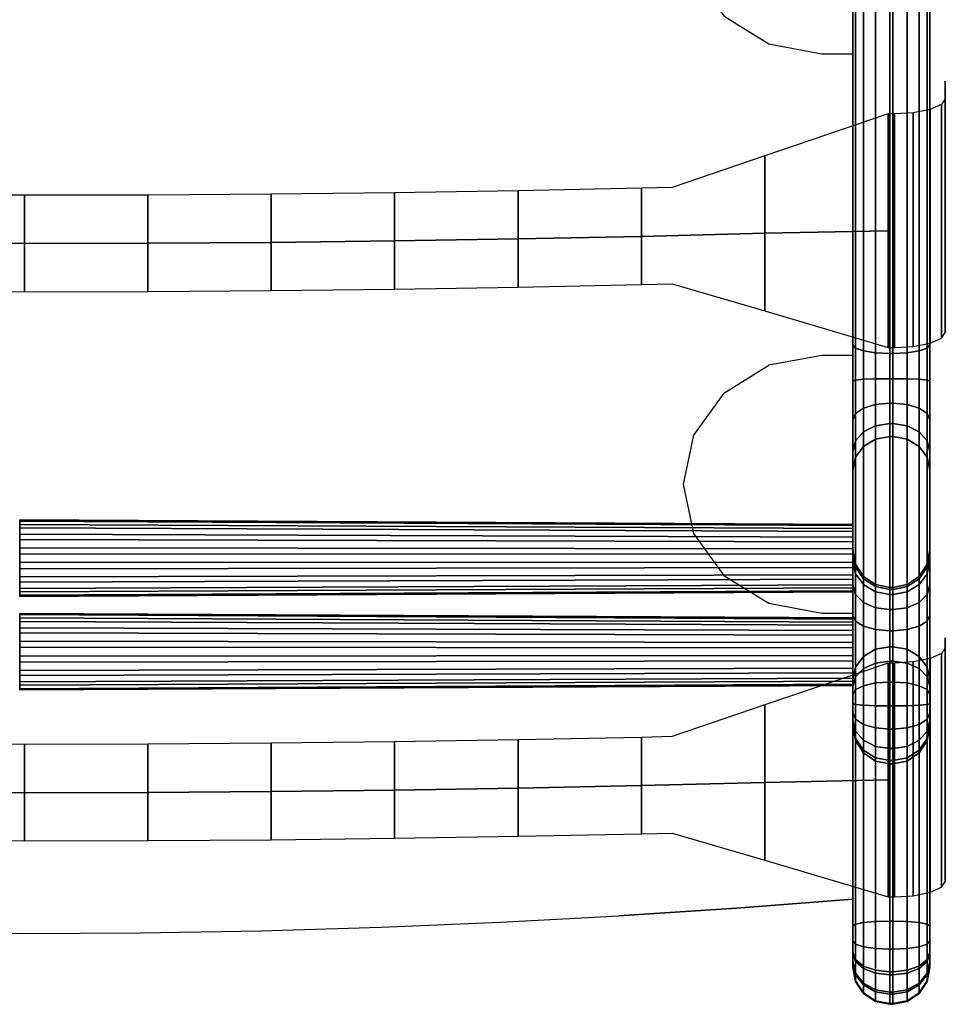
# Model space of a CAD drawing. Units: metres. Extents: x -0.349 to 0.349, y -0.431 to 0.431.
# Drawn here: x 0 to 0.3, y -0.431 to -0.112 of the extents above; entities that cross this region are included whole.
import ezdxf

# ---------------------------------------------------------------- set-up
doc = ezdxf.new("R2010")
doc.units = ezdxf.units.M
doc.header["$MEASUREMENT"] = 0
doc.layers.add('3D', color=1, linetype='Continuous')

# ---------------------------------------------------------------- blocks, each defined once
blk = doc.blocks.new('*E4')
at = {"layer": '3D', "color": 0, "linetype": 'Continuous'}
for points in [[(-294.09, 116.08, 225.78), (-295, 117.17, 230.26), (-295, 740.94, 12.69), (-294.09, 740.01, 8.15)], [(-270.91, 740.01, 8.15), (-270, 740.94, 12.69), (-270, 117.17, 230.26), (-270.91, 116.08, 225.78)], [(-291.49, 115.16, 221.98), (-294.09, 116.08, 225.78), (-294.09, 740.01, 8.15), (-291.49, 739.22, 4.3)], [(-291.49, 739.22, 4.3), (-287.59, 738.7, 1.72), (-287.59, 114.55, 219.43), (-291.49, 115.16, 221.98)], [(-287.59, 738.7, 1.72), (-283, 738.52, 0.82), (-283, 114.33, 218.54), (-287.59, 114.55, 219.43)], [(-283, 738.52, 0.82), (-282, 738.52, 0.82), (-282, 114.33, 218.54), (-283, 114.33, 218.54)], [(-277.41, 114.55, 219.43), (-282, 114.33, 218.54), (-282, 738.52, 0.82), (-277.41, 738.7, 1.72)], [(-273.51, 115.16, 221.98), (-277.41, 114.55, 219.43), (-277.41, 738.7, 1.72), (-273.51, 739.22, 4.3)], [(-273.51, 739.22, 4.3), (-270.91, 740.01, 8.15), (-270.91, 116.08, 225.78), (-273.51, 115.16, 221.98)], [(-291.49, 412.25, 177.52), (-294.09, 411.43, 173.69), (-294.09, -70.73, 323.76), (-291.49, -70.18, 327.67)], [(-291.49, -70.18, 327.67), (-287.59, -69.82, 330.28), (-287.59, 412.79, 180.07), (-291.49, 412.25, 177.52)], [(-287.59, -69.82, 330.28), (-283, -69.69, 331.2), (-283, 412.98, 180.97), (-287.59, 412.79, 180.07)], [(-283, -69.69, 331.2), (-282, -69.69, 331.2), (-282, 412.98, 180.97), (-283, 412.98, 180.97)], [(-277.41, 412.79, 180.07), (-282, 412.98, 180.97), (-282, -69.69, 331.2), (-277.41, -69.82, 330.28)], [(-273.51, 412.25, 177.52), (-277.41, 412.79, 180.07), (-277.41, -69.82, 330.28), (-273.51, -70.18, 327.67)], [(-273.51, -70.18, 327.67), (-270.91, -70.73, 323.76), (-270.91, 411.43, 173.69), (-273.51, 412.25, 177.52)], [(-294.09, 411.43, 173.69), (-295, 410.46, 169.18), (-295, -71.37, 319.15), (-294.09, -70.73, 323.76)], [(-270.91, -70.73, 323.76), (-270, -71.37, 319.15), (-270, 410.46, 169.18), (-270.91, 411.43, 173.69)], [(-294.09, 105.74, 227.23), (-295, 105.48, 231.9), (-295, 117.17, 230.26), (-294.09, 116.08, 225.78)], [(-291.49, 105.97, 223.27), (-294.09, 105.74, 227.23), (-294.09, 116.08, 225.78), (-291.49, 115.16, 221.98)], [(-291.49, 115.16, 221.98), (-287.59, 114.55, 219.43), (-287.59, 106.12, 220.62), (-291.49, 105.97, 223.27)], [(-273.51, 105.97, 223.27), (-277.41, 106.12, 220.62), (-277.41, 114.55, 219.43), (-273.51, 115.16, 221.98)], [(-273.51, 115.16, 221.98), (-270.91, 116.08, 225.78), (-270.91, 105.74, 227.23), (-273.51, 105.97, 223.27)], [(-270.91, 116.08, 225.78), (-270, 117.17, 230.26), (-270, 105.48, 231.9), (-270.91, 105.74, 227.23)], [(-287.59, 114.55, 219.43), (-283, 114.33, 218.54), (-283, 106.17, 219.69), (-287.59, 106.12, 220.62)], [(-283, 114.33, 218.54), (-282, 114.33, 218.54), (-282, 106.17, 219.69), (-283, 106.17, 219.69)], [(-277.41, 106.12, 220.62), (-282, 106.17, 219.69), (-282, 114.33, 218.54), (-277.41, 114.55, 219.43)], [(-294.09, 94.91, 224.43), (-295, 92.88, 228.65), (-295, 105.48, 231.9), (-294.09, 105.74, 227.23)], [(-291.49, 96.64, 220.86), (-294.09, 94.91, 224.43), (-294.09, 105.74, 227.23), (-291.49, 105.97, 223.27)], [(-291.49, 105.97, 223.27), (-287.59, 106.12, 220.62), (-287.59, 97.79, 218.47), (-291.49, 96.64, 220.86)], [(-287.59, 106.12, 220.62), (-283, 106.17, 219.69), (-283, 98.19, 217.63), (-287.59, 97.79, 218.47)], [(-283, 106.17, 219.69), (-282, 106.17, 219.69), (-282, 98.19, 217.63), (-283, 98.19, 217.63)], [(-277.41, 97.79, 218.47), (-282, 98.19, 217.63), (-282, 106.17, 219.69), (-277.41, 106.12, 220.62)], [(-273.51, 96.64, 220.86), (-277.41, 97.79, 218.47), (-277.41, 106.12, 220.62), (-273.51, 105.97, 223.27)], [(-273.51, 105.97, 223.27), (-270.91, 105.74, 227.23), (-270.91, 94.91, 224.43), (-273.51, 96.64, 220.86)], [(-270.91, 105.74, 227.23), (-270, 105.48, 231.9), (-270, 92.88, 228.65), (-270.91, 94.91, 224.43)], [(-291.49, 88.94, 215.06), (-294.09, 85.98, 217.71), (-294.09, 94.91, 224.43), (-291.49, 96.64, 220.86)], [(-291.49, 96.64, 220.86), (-287.59, 97.79, 218.47), (-287.59, 90.91, 213.29), (-291.49, 88.94, 215.06)], [(-287.59, 97.79, 218.47), (-283, 98.19, 217.63), (-283, 91.61, 212.67), (-287.59, 90.91, 213.29)], [(-283, 98.19, 217.63), (-282, 98.19, 217.63), (-282, 91.61, 212.67), (-283, 91.61, 212.67)], [(-277.41, 90.91, 213.29), (-282, 91.61, 212.67), (-282, 98.19, 217.63), (-277.41, 97.79, 218.47)], [(-273.51, 88.94, 215.06), (-277.41, 90.91, 213.29), (-277.41, 97.79, 218.47), (-273.51, 96.64, 220.86)], [(-273.51, 96.64, 220.86), (-270.91, 94.91, 224.43), (-270.91, 85.98, 217.71), (-273.51, 88.94, 215.06)], [(-294.09, 85.98, 217.71), (-295, 82.49, 220.83), (-295, 92.88, 228.65), (-294.09, 94.91, 224.43)], [(-270.91, 94.91, 224.43), (-270, 92.88, 228.65), (-270, 82.49, 220.83), (-270.91, 85.98, 217.71)], [(-291.49, 88.94, 215.06), (-287.59, 90.91, 213.29), (-287.59, 86.59, 205.97), (-291.49, 84.22, 207.07)], [(-287.59, 90.91, 213.29), (-283, 91.61, 212.67), (-283, 87.42, 205.58), (-287.59, 86.59, 205.97)], [(-283, 91.61, 212.67), (-282, 91.61, 212.67), (-282, 87.42, 205.58), (-283, 87.42, 205.58)], [(-277.41, 86.59, 205.97), (-282, 87.42, 205.58), (-282, 91.61, 212.67), (-277.41, 90.91, 213.29)], [(-273.51, 84.22, 207.07), (-277.41, 86.59, 205.97), (-277.41, 90.91, 213.29), (-273.51, 88.94, 215.06)], [(-291.49, 84.22, 207.07), (-294.09, 80.67, 208.72), (-294.09, 85.98, 217.71), (-291.49, 88.94, 215.06)], [(-291.49, 84.22, 207.07), (-287.59, 86.59, 205.97), (-287.59, 18.47, 11.75), (-291.49, 16.15, 13)], [(-287.59, 86.59, 205.97), (-283, 87.42, 205.58), (-283, 19.28, 11.31), (-287.59, 18.47, 11.75)], [(-283, 87.42, 205.58), (-282, 87.42, 205.58), (-282, 19.28, 11.31), (-283, 19.28, 11.31)], [(-277.41, 18.47, 11.75), (-282, 19.28, 11.31), (-282, 87.42, 205.58), (-277.41, 86.59, 205.97)], [(-273.51, 16.15, 13), (-277.41, 18.47, 11.75), (-277.41, 86.59, 205.97), (-273.51, 84.22, 207.07)], [(-273.51, 88.94, 215.06), (-270.91, 85.98, 217.71), (-270.91, 80.67, 208.72), (-273.51, 84.22, 207.07)], [(-294.09, 80.67, 208.72), (-295, 76.48, 210.66), (-295, 82.49, 220.83), (-294.09, 85.98, 217.71)], [(-291.49, 16.15, 13), (-294.09, 12.68, 14.86), (-294.09, 80.67, 208.72), (-291.49, 84.22, 207.07)], [(-273.51, 84.22, 207.07), (-270.91, 80.67, 208.72), (-270.91, 12.68, 14.86), (-273.51, 16.15, 13)], [(-270.91, 85.98, 217.71), (-270, 82.49, 220.83), (-270, 76.48, 210.66), (-270.91, 80.67, 208.72)], [(-294.09, 12.68, 14.86), (-295, 8.58, 17.06), (-295, 76.48, 210.66), (-294.09, 80.67, 208.72)], [(-270.91, 80.67, 208.72), (-270, 76.48, 210.66), (-270, 8.58, 17.06), (-270.91, 12.68, 14.86)], [(-294.09, 42.9, 243.22), (-295, 47.05, 245.39), (-295, 50.66, 233.43), (-294.09, 46.01, 232.94)], [(-294.09, 46.01, 232.94), (-295, 50.66, 233.43), (-295, 49.71, 222.13), (-294.09, 45.17, 222.94)], [(-294.09, 45.17, 222.94), (-295, 49.71, 222.13), (-295, -6.51, 20.43), (-294.09, -11.19, 20.75)], [(-270.91, 45.17, 222.94), (-270, 49.71, 222.13), (-270, 50.66, 233.43), (-270.91, 46.01, 232.94)], [(-270.91, 46.01, 232.94), (-270, 50.66, 233.43), (-270, 47.05, 245.39), (-270.91, 42.9, 243.22)], [(-270.91, -11.19, 20.75), (-270, -6.51, 20.43), (-270, 49.71, 222.13), (-270.91, 45.17, 222.94)], [(-294.09, 36.23, 251.64), (-295, 39.29, 255.18), (-295, 47.05, 245.39), (-294.09, 42.9, 243.22)], [(-291.49, 39.39, 241.38), (-294.09, 42.9, 243.22), (-294.09, 46.01, 232.94), (-291.49, 42.07, 232.52)], [(-291.49, 42.07, 232.52), (-294.09, 46.01, 232.94), (-294.09, 45.17, 222.94), (-291.49, 41.32, 223.63)], [(-291.49, 41.32, 223.63), (-294.09, 45.17, 222.94), (-294.09, -11.19, 20.75), (-291.49, -15.16, 21.02)], [(-273.51, 41.32, 223.63), (-270.91, 45.17, 222.94), (-270.91, 46.01, 232.94), (-273.51, 42.07, 232.52)], [(-273.51, 42.07, 232.52), (-270.91, 46.01, 232.94), (-270.91, 42.9, 243.22), (-273.51, 39.39, 241.38)], [(-273.51, -15.16, 21.02), (-270.91, -11.19, 20.75), (-270.91, 45.17, 222.94), (-273.51, 41.32, 223.63)], [(-270.91, 42.9, 243.22), (-270, 47.05, 245.39), (-270, 39.29, 255.18), (-270.91, 36.23, 251.64)], [(-291.49, 33.64, 248.64), (-294.09, 36.23, 251.64), (-294.09, 42.9, 243.22), (-291.49, 39.39, 241.38)], [(-291.49, 41.32, 223.63), (-287.59, 38.75, 224.09), (-287.59, 39.43, 232.24), (-291.49, 42.07, 232.52)], [(-291.49, 42.07, 232.52), (-287.59, 39.43, 232.24), (-287.59, 37.04, 240.16), (-291.49, 39.39, 241.38)], [(-273.51, 42.07, 232.52), (-277.41, 39.43, 232.24), (-277.41, 38.75, 224.09), (-273.51, 41.32, 223.63)], [(-273.51, 39.39, 241.38), (-277.41, 37.04, 240.16), (-277.41, 39.43, 232.24), (-273.51, 42.07, 232.52)], [(-273.51, 39.39, 241.38), (-270.91, 42.9, 243.22), (-270.91, 36.23, 251.64), (-273.51, 33.64, 248.64)], [(-294.09, 27.55, 256.66), (-295, 29.47, 260.85), (-295, 39.29, 255.18), (-294.09, 36.23, 251.64)], [(-291.49, -15.16, 21.02), (-287.59, -17.81, 21.2), (-287.59, 38.75, 224.09), (-291.49, 41.32, 223.63)], [(-291.49, 39.39, 241.38), (-287.59, 37.04, 240.16), (-287.59, 31.91, 246.64), (-291.49, 33.64, 248.64)], [(-287.59, 38.75, 224.09), (-283, 37.85, 224.26), (-283, 38.51, 232.15), (-287.59, 39.43, 232.24)], [(-287.59, 39.43, 232.24), (-283, 38.51, 232.15), (-283, 36.22, 239.73), (-287.59, 37.04, 240.16)], [(-287.59, -17.81, 21.2), (-283, -18.74, 21.26), (-283, 37.85, 224.26), (-287.59, 38.75, 224.09)], [(-283, 37.85, 224.26), (-282, 37.85, 224.26), (-282, 38.51, 232.15), (-283, 38.51, 232.15)], [(-283, 38.51, 232.15), (-282, 38.51, 232.15), (-282, 36.22, 239.73), (-283, 36.22, 239.73)], [(-277.41, 39.43, 232.24), (-282, 38.51, 232.15), (-282, 37.85, 224.26), (-277.41, 38.75, 224.09)], [(-277.41, 37.04, 240.16), (-282, 36.22, 239.73), (-282, 38.51, 232.15), (-277.41, 39.43, 232.24)], [(-277.41, 38.75, 224.09), (-282, 37.85, 224.26), (-282, -18.74, 21.26), (-277.41, -17.81, 21.2)], [(-273.51, 41.32, 223.63), (-277.41, 38.75, 224.09), (-277.41, -17.81, 21.2), (-273.51, -15.16, 21.02)], [(-273.51, 33.64, 248.64), (-277.41, 31.91, 246.64), (-277.41, 37.04, 240.16), (-273.51, 39.39, 241.38)], [(-270.91, 36.23, 251.64), (-270, 39.29, 255.18), (-270, 29.47, 260.85), (-270.91, 27.55, 256.66)], [(-291.49, 25.92, 253.1), (-294.09, 27.55, 256.66), (-294.09, 36.23, 251.64), (-291.49, 33.64, 248.64)], [(-287.59, 37.04, 240.16), (-283, 36.22, 239.73), (-283, 31.3, 245.93), (-287.59, 31.91, 246.64)], [(-283, -18.74, 21.26), (-282, -18.74, 21.26), (-282, 37.85, 224.26), (-283, 37.85, 224.26)], [(-283, 36.22, 239.73), (-282, 36.22, 239.73), (-282, 31.3, 245.93), (-283, 31.3, 245.93)], [(-277.41, 31.91, 246.64), (-282, 31.3, 245.93), (-282, 36.22, 239.73), (-277.41, 37.04, 240.16)], [(-273.51, 33.64, 248.64), (-270.91, 36.23, 251.64), (-270.91, 27.55, 256.66), (-273.51, 25.92, 253.1)], [(-291.49, 33.64, 248.64), (-287.59, 31.91, 246.64), (-287.59, 24.83, 250.73), (-291.49, 25.92, 253.1)], [(-273.51, 25.92, 253.1), (-277.41, 24.83, 250.73), (-277.41, 31.91, 246.64), (-273.51, 33.64, 248.64)], [(-294.09, -82.19, 294.94), (-295, -79.75, 298.95), (-295, 29.47, 260.85), (-294.09, 27.55, 256.66)], [(-287.59, 31.91, 246.64), (-283, 31.3, 245.93), (-283, 24.45, 249.89), (-287.59, 24.83, 250.73)], [(-283, 31.3, 245.93), (-282, 31.3, 245.93), (-282, 24.45, 249.89), (-283, 24.45, 249.89)], [(-277.41, 24.83, 250.73), (-282, 24.45, 249.89), (-282, 31.3, 245.93), (-277.41, 31.91, 246.64)], [(-270.91, 27.55, 256.66), (-270, 29.47, 260.85), (-270, -79.75, 298.95), (-270.91, -82.19, 294.94)], [(-291.49, -84.27, 291.54), (-294.09, -82.19, 294.94), (-294.09, 27.55, 256.66), (-291.49, 25.92, 253.1)], [(-291.49, 25.92, 253.1), (-287.59, 24.83, 250.73), (-287.59, -85.65, 289.27), (-291.49, -84.27, 291.54)], [(-273.51, -84.27, 291.54), (-277.41, -85.65, 289.27), (-277.41, 24.83, 250.73), (-273.51, 25.92, 253.1)], [(-273.51, 25.92, 253.1), (-270.91, 27.55, 256.66), (-270.91, -82.19, 294.94), (-273.51, -84.27, 291.54)], [(-287.59, 24.83, 250.73), (-283, 24.45, 249.89), (-283, -86.14, 288.47), (-287.59, -85.65, 289.27)], [(-283, 24.45, 249.89), (-282, 24.45, 249.89), (-282, -86.14, 288.47), (-283, -86.14, 288.47)], [(-277.41, -85.65, 289.27), (-282, -86.14, 288.47), (-282, 24.45, 249.89), (-277.41, 24.83, 250.73)], [(-287.59, 18.47, 11.75), (-283, 19.28, 11.31), (-283, 14.56, 5.08), (-287.59, 13.94, 5.78)], [(-283, 19.28, 11.31), (-282, 19.28, 11.31), (-282, 14.56, 5.08), (-283, 14.56, 5.08)], [(-277.41, 13.94, 5.78), (-282, 14.56, 5.08), (-282, 19.28, 11.31), (-277.41, 18.47, 11.75)], [(-291.49, 12.18, 7.76), (-294.09, 9.55, 10.73), (-294.09, 12.68, 14.86), (-291.49, 16.15, 13)], [(-291.49, 16.15, 13), (-287.59, 18.47, 11.75), (-287.59, 13.94, 5.78), (-291.49, 12.18, 7.76)], [(-273.51, 12.18, 7.76), (-277.41, 13.94, 5.78), (-277.41, 18.47, 11.75), (-273.51, 16.15, 13)], [(-273.51, 16.15, 13), (-270.91, 12.68, 14.86), (-270.91, 9.55, 10.73), (-273.51, 12.18, 7.76)], [(-291.49, 12.18, 7.76), (-287.59, 13.94, 5.78), (-287.59, 7.51, 2.02), (-291.49, 6.64, 4.52)], [(-287.59, 13.94, 5.78), (-283, 14.56, 5.08), (-283, 7.82, 1.14), (-287.59, 7.51, 2.02)], [(-283, 14.56, 5.08), (-282, 14.56, 5.08), (-282, 7.82, 1.14), (-283, 7.82, 1.14)], [(-277.41, 7.51, 2.02), (-282, 7.82, 1.14), (-282, 14.56, 5.08), (-277.41, 13.94, 5.78)], [(-273.51, 6.64, 4.52), (-277.41, 7.51, 2.02), (-277.41, 13.94, 5.78), (-273.51, 12.18, 7.76)], [(-294.09, 9.55, 10.73), (-295, 6.44, 14.24), (-295, 8.58, 17.06), (-294.09, 12.68, 14.86)], [(-291.49, 6.64, 4.52), (-294.09, 5.35, 8.27), (-294.09, 9.55, 10.73), (-291.49, 12.18, 7.76)], [(-273.51, 12.18, 7.76), (-270.91, 9.55, 10.73), (-270.91, 5.35, 8.27), (-273.51, 6.64, 4.52)], [(-270.91, 12.68, 14.86), (-270, 8.58, 17.06), (-270, 6.44, 14.24), (-270.91, 9.55, 10.73)], [(-294.09, 5.35, 8.27), (-295, 3.81, 12.7), (-295, 6.44, 14.24), (-294.09, 9.55, 10.73)], [(-291.49, 0.28, 3.65), (-294.09, 0.52, 7.61), (-294.09, 5.35, 8.27), (-291.49, 6.64, 4.52)], [(-291.49, 6.64, 4.52), (-287.59, 7.51, 2.02), (-287.59, 0.13, 1), (-291.49, 0.28, 3.65)], [(-287.59, 7.51, 2.02), (-283, 7.82, 1.14), (-283, 0.07, 0.07), (-287.59, 0.13, 1)], [(-283, 7.82, 1.14), (-282, 7.82, 1.14), (-282, 0.07, 0.07), (-283, 0.07, 0.07)], [(-277.41, 0.13, 1), (-282, 0.07, 0.07), (-282, 7.82, 1.14), (-277.41, 7.51, 2.02)], [(-273.51, 0.28, 3.65), (-277.41, 0.13, 1), (-277.41, 7.51, 2.02), (-273.51, 6.64, 4.52)], [(-273.51, 6.64, 4.52), (-270.91, 5.35, 8.27), (-270.91, 0.52, 7.61), (-273.51, 0.28, 3.65)], [(-270.91, 9.55, 10.73), (-270, 6.44, 14.24), (-270, 3.81, 12.7), (-270.91, 5.35, 8.27)], [(-294.09, 0.52, 7.61), (-295, 0.8, 12.28), (-295, 3.81, 12.7), (-294.09, 5.35, 8.27)], [(-270.91, 5.35, 8.27), (-270, 3.81, 12.7), (-270, 0.8, 12.28), (-270.91, 0.52, 7.61)], [(-294.09, -4.19, 8.84), (-295, -2.15, 13.05), (-295, 0.8, 12.28), (-294.09, 0.52, 7.61)], [(-291.49, -5.93, 5.27), (-294.09, -4.19, 8.84), (-294.09, 0.52, 7.61), (-291.49, 0.28, 3.65)], [(-291.49, 0.28, 3.65), (-287.59, 0.13, 1), (-287.59, -7.08, 2.89), (-291.49, -5.93, 5.27)], [(-287.59, 0.13, 1), (-283, 0.07, 0.07), (-283, -7.49, 2.05), (-287.59, -7.08, 2.89)], [(-283, 0.07, 0.07), (-282, 0.07, 0.07), (-282, -7.49, 2.05), (-283, -7.49, 2.05)], [(-277.41, -7.08, 2.89), (-282, -7.49, 2.05), (-282, 0.07, 0.07), (-277.41, 0.13, 1)], [(-273.51, -5.93, 5.27), (-277.41, -7.08, 2.89), (-277.41, 0.13, 1), (-273.51, 0.28, 3.65)], [(-273.51, 0.28, 3.65), (-270.91, 0.52, 7.61), (-270.91, -4.19, 8.84), (-273.51, -5.93, 5.27)], [(-270.91, 0.52, 7.61), (-270, 0.8, 12.28), (-270, -2.15, 13.05), (-270.91, -4.19, 8.84)], [(-294.09, -8.07, 11.78), (-295, -4.57, 14.89), (-295, -2.15, 13.05), (-294.09, -4.19, 8.84)], [(-270.91, -4.19, 8.84), (-270, -2.15, 13.05), (-270, -4.57, 14.89), (-270.91, -8.07, 11.78)], [(-294.09, -10.53, 15.99), (-295, -6.11, 17.52), (-295, -4.57, 14.89), (-294.09, -8.07, 11.78)], [(-294.09, -11.19, 20.75), (-295, -6.51, 20.43), (-295, -6.11, 17.52), (-294.09, -10.53, 15.99)], [(-291.49, -11.04, 9.15), (-294.09, -8.07, 11.78), (-294.09, -4.19, 8.84), (-291.49, -5.93, 5.27)], [(-291.49, -5.93, 5.27), (-287.59, -7.08, 2.89), (-287.59, -13.03, 7.39), (-291.49, -11.04, 9.15)], [(-273.51, -11.04, 9.15), (-277.41, -13.03, 7.39), (-277.41, -7.08, 2.89), (-273.51, -5.93, 5.27)], [(-273.51, -5.93, 5.27), (-270.91, -4.19, 8.84), (-270.91, -8.07, 11.78), (-273.51, -11.04, 9.15)], [(-270.91, -8.07, 11.78), (-270, -4.57, 14.89), (-270, -6.11, 17.52), (-270.91, -10.53, 15.99)], [(-270.91, -10.53, 15.99), (-270, -6.11, 17.52), (-270, -6.51, 20.43), (-270.91, -11.19, 20.75)], [(-291.49, -14.28, 14.69), (-294.09, -10.53, 15.99), (-294.09, -8.07, 11.78), (-291.49, -11.04, 9.15)], [(-287.59, -7.08, 2.89), (-283, -7.49, 2.05), (-283, -13.72, 6.77), (-287.59, -13.03, 7.39)], [(-283, -7.49, 2.05), (-282, -7.49, 2.05), (-282, -13.72, 6.77), (-283, -13.72, 6.77)], [(-277.41, -13.03, 7.39), (-282, -13.72, 6.77), (-282, -7.49, 2.05), (-277.41, -7.08, 2.89)], [(-273.51, -11.04, 9.15), (-270.91, -8.07, 11.78), (-270.91, -10.53, 15.99), (-273.51, -14.28, 14.69)], [(-291.49, -15.16, 21.02), (-294.09, -11.19, 20.75), (-294.09, -10.53, 15.99), (-291.49, -14.28, 14.69)], [(-291.49, -11.04, 9.15), (-287.59, -13.03, 7.39), (-287.59, -16.79, 13.82), (-291.49, -14.28, 14.69)], [(-273.51, -14.28, 14.69), (-277.41, -16.79, 13.82), (-277.41, -13.03, 7.39), (-273.51, -11.04, 9.15)], [(-273.51, -14.28, 14.69), (-270.91, -10.53, 15.99), (-270.91, -11.19, 20.75), (-273.51, -15.16, 21.02)], [(-291.49, -14.28, 14.69), (-287.59, -16.79, 13.82), (-287.59, -17.81, 21.2), (-291.49, -15.16, 21.02)], [(-287.59, -13.03, 7.39), (-283, -13.72, 6.77), (-283, -17.67, 13.52), (-287.59, -16.79, 13.82)], [(-283, -13.72, 6.77), (-282, -13.72, 6.77), (-282, -17.67, 13.52), (-283, -17.67, 13.52)], [(-277.41, -16.79, 13.82), (-282, -17.67, 13.52), (-282, -13.72, 6.77), (-277.41, -13.03, 7.39)], [(-273.51, -15.16, 21.02), (-277.41, -17.81, 21.2), (-277.41, -16.79, 13.82), (-273.51, -14.28, 14.69)], [(-287.59, -16.79, 13.82), (-283, -17.67, 13.52), (-283, -18.74, 21.26), (-287.59, -17.81, 21.2)], [(-283, -17.67, 13.52), (-282, -17.67, 13.52), (-282, -18.74, 21.26), (-283, -18.74, 21.26)], [(-277.41, -17.81, 21.2), (-282, -18.74, 21.26), (-282, -17.67, 13.52), (-277.41, -16.79, 13.82)], [(-291.49, -70.18, 327.67), (-294.09, -70.73, 323.76), (-294.09, -77.14, 323.6), (-291.49, -78.01, 327.47)], [(-291.49, -78.01, 327.47), (-287.59, -78.59, 330.06), (-287.59, -69.82, 330.28), (-291.49, -70.18, 327.67)], [(-287.59, -78.59, 330.06), (-283, -78.8, 330.97), (-283, -69.69, 331.2), (-287.59, -69.82, 330.28)], [(-283, -78.8, 330.97), (-282, -78.8, 330.97), (-282, -69.69, 331.2), (-283, -69.69, 331.2)], [(-277.41, -69.82, 330.28), (-282, -69.69, 331.2), (-282, -78.8, 330.97), (-277.41, -78.59, 330.06)], [(-273.51, -70.18, 327.67), (-277.41, -69.82, 330.28), (-277.41, -78.59, 330.06), (-273.51, -78.01, 327.47)], [(-273.51, -78.01, 327.47), (-270.91, -77.14, 323.6), (-270.91, -70.73, 323.76), (-273.51, -70.18, 327.67)], [(-294.09, -70.73, 323.76), (-295, -71.37, 319.15), (-295, -76.11, 319.04), (-294.09, -77.14, 323.6)], [(-270.91, -77.14, 323.6), (-270, -76.11, 319.04), (-270, -71.37, 319.15), (-270.91, -70.73, 323.76)], [(-294.09, -77.14, 323.6), (-295, -76.11, 319.04), (-295, -80.07, 317.28), (-294.09, -82.77, 321.1)], [(-270.91, -82.77, 321.1), (-270, -80.07, 317.28), (-270, -76.11, 319.04), (-270.91, -77.14, 323.6)], [(-294.09, -86.57, 299.1), (-295, -82.74, 301.8), (-295, -79.75, 298.95), (-294.09, -82.19, 294.94)], [(-291.49, -78.01, 327.47), (-294.09, -77.14, 323.6), (-294.09, -82.77, 321.1), (-291.49, -85.06, 324.35)], [(-291.49, -85.06, 324.35), (-287.59, -86.59, 326.51), (-287.59, -78.59, 330.06), (-291.49, -78.01, 327.47)], [(-287.59, -86.59, 326.51), (-283, -87.12, 327.27), (-283, -78.8, 330.97), (-287.59, -78.59, 330.06)], [(-283, -87.12, 327.27), (-282, -87.12, 327.27), (-282, -78.8, 330.97), (-283, -78.8, 330.97)], [(-277.41, -78.59, 330.06), (-282, -78.8, 330.97), (-282, -87.12, 327.27), (-277.41, -86.59, 326.51)], [(-273.51, -78.01, 327.47), (-277.41, -78.59, 330.06), (-277.41, -86.59, 326.51), (-273.51, -85.06, 324.35)], [(-273.51, -85.06, 324.35), (-270.91, -82.77, 321.1), (-270.91, -77.14, 323.6), (-273.51, -78.01, 327.47)], [(-270.91, -82.19, 294.94), (-270, -79.75, 298.95), (-270, -82.74, 301.8), (-270.91, -86.57, 299.1)], [(-294.09, -82.77, 321.1), (-295, -80.07, 317.28), (-295, -83.06, 314.13), (-294.09, -87.01, 316.64)], [(-294.09, -89.07, 304.73), (-295, -84.5, 305.76), (-295, -82.74, 301.8), (-294.09, -86.57, 299.1)], [(-291.49, -89.81, 296.81), (-294.09, -86.57, 299.1), (-294.09, -82.19, 294.94), (-291.49, -84.27, 291.54)], [(-291.49, -85.06, 324.35), (-294.09, -82.77, 321.1), (-294.09, -87.01, 316.64), (-291.49, -90.37, 318.76)], [(-273.51, -84.27, 291.54), (-270.91, -82.19, 294.94), (-270.91, -86.57, 299.1), (-273.51, -89.81, 296.81)], [(-273.51, -90.37, 318.76), (-270.91, -87.01, 316.64), (-270.91, -82.77, 321.1), (-273.51, -85.06, 324.35)], [(-270.91, -87.01, 316.64), (-270, -83.06, 314.13), (-270, -80.07, 317.28), (-270.91, -82.77, 321.1)], [(-270.91, -86.57, 299.1), (-270, -82.74, 301.8), (-270, -84.5, 305.76), (-270.91, -89.07, 304.73)], [(-294.09, -87.01, 316.64), (-295, -83.06, 314.13), (-295, -84.61, 310.09), (-294.09, -89.23, 310.89)], [(-294.09, -89.23, 310.89), (-295, -84.61, 310.09), (-295, -84.5, 305.76), (-294.09, -89.07, 304.73)], [(-291.49, -84.27, 291.54), (-287.59, -85.65, 289.27), (-287.59, -91.98, 295.28), (-291.49, -89.81, 296.81)], [(-291.49, -90.37, 318.76), (-287.59, -92.61, 320.17), (-287.59, -86.59, 326.51), (-291.49, -85.06, 324.35)], [(-287.59, -85.65, 289.27), (-283, -86.14, 288.47), (-283, -92.74, 294.74), (-287.59, -91.98, 295.28)], [(-283, -86.14, 288.47), (-282, -86.14, 288.47), (-282, -92.74, 294.74), (-283, -92.74, 294.74)], [(-277.41, -91.98, 295.28), (-282, -92.74, 294.74), (-282, -86.14, 288.47), (-277.41, -85.65, 289.27)], [(-273.51, -89.81, 296.81), (-277.41, -91.98, 295.28), (-277.41, -85.65, 289.27), (-273.51, -84.27, 291.54)], [(-273.51, -85.06, 324.35), (-277.41, -86.59, 326.51), (-277.41, -92.61, 320.17), (-273.51, -90.37, 318.76)], [(-270.91, -89.23, 310.89), (-270, -84.61, 310.09), (-270, -83.06, 314.13), (-270.91, -87.01, 316.64)], [(-270.91, -89.07, 304.73), (-270, -84.5, 305.76), (-270, -84.61, 310.09), (-270.91, -89.23, 310.89)], [(-291.49, -92.94, 303.86), (-294.09, -89.07, 304.73), (-294.09, -86.57, 299.1), (-291.49, -89.81, 296.81)], [(-291.49, -90.37, 318.76), (-294.09, -87.01, 316.64), (-294.09, -89.23, 310.89), (-291.49, -93.14, 311.56)], [(-291.49, -93.14, 311.56), (-294.09, -89.23, 310.89), (-294.09, -89.07, 304.73), (-291.49, -92.94, 303.86)], [(-287.59, -92.61, 320.17), (-283, -93.4, 320.67), (-283, -87.12, 327.27), (-287.59, -86.59, 326.51)], [(-283, -93.4, 320.67), (-282, -93.4, 320.67), (-282, -87.12, 327.27), (-283, -87.12, 327.27)], [(-277.41, -86.59, 326.51), (-282, -87.12, 327.27), (-282, -93.4, 320.67), (-277.41, -92.61, 320.17)], [(-273.51, -89.81, 296.81), (-270.91, -86.57, 299.1), (-270.91, -89.07, 304.73), (-273.51, -92.94, 303.86)], [(-273.51, -93.14, 311.56), (-270.91, -89.23, 310.89), (-270.91, -87.01, 316.64), (-273.51, -90.37, 318.76)], [(-273.51, -92.94, 303.86), (-270.91, -89.07, 304.73), (-270.91, -89.23, 310.89), (-273.51, -93.14, 311.56)], [(-291.49, -89.81, 296.81), (-287.59, -91.98, 295.28), (-287.59, -95.53, 303.27), (-291.49, -92.94, 303.86)], [(-291.49, -93.14, 311.56), (-287.59, -95.75, 312.01), (-287.59, -92.61, 320.17), (-291.49, -90.37, 318.76)], [(-287.59, -91.98, 295.28), (-283, -92.74, 294.74), (-283, -96.44, 303.07), (-287.59, -95.53, 303.27)], [(-277.41, -95.53, 303.27), (-282, -96.44, 303.07), (-282, -92.74, 294.74), (-277.41, -91.98, 295.28)], [(-273.51, -92.94, 303.86), (-277.41, -95.53, 303.27), (-277.41, -91.98, 295.28), (-273.51, -89.81, 296.81)], [(-273.51, -90.37, 318.76), (-277.41, -92.61, 320.17), (-277.41, -95.75, 312.01), (-273.51, -93.14, 311.56)], [(-291.49, -92.94, 303.86), (-287.59, -95.53, 303.27), (-287.59, -95.75, 312.01), (-291.49, -93.14, 311.56)], [(-287.59, -95.75, 312.01), (-283, -96.67, 312.17), (-283, -93.4, 320.67), (-287.59, -92.61, 320.17)], [(-287.59, -95.53, 303.27), (-283, -96.44, 303.07), (-283, -96.67, 312.17), (-287.59, -95.75, 312.01)], [(-283, -92.74, 294.74), (-282, -92.74, 294.74), (-282, -96.44, 303.07), (-283, -96.44, 303.07)], [(-283, -96.67, 312.17), (-282, -96.67, 312.17), (-282, -93.4, 320.67), (-283, -93.4, 320.67)], [(-277.41, -92.61, 320.17), (-282, -93.4, 320.67), (-282, -96.67, 312.17), (-277.41, -95.75, 312.01)], [(-277.41, -95.75, 312.01), (-282, -96.67, 312.17), (-282, -96.44, 303.07), (-277.41, -95.53, 303.27)], [(-273.51, -93.14, 311.56), (-277.41, -95.75, 312.01), (-277.41, -95.53, 303.27), (-273.51, -92.94, 303.86)], [(-283, -96.44, 303.07), (-282, -96.44, 303.07), (-282, -96.67, 312.17), (-283, -96.67, 312.17)]]:
    blk.add_3dface(points, dxfattribs=at)
for points, invisible_edges in [([(-295, 410.46, 169.18), (-295, 484.48, 146.15), (-295, 740.94, 12.69), (-295, 117.17, 230.26)], 11), ([(-270, 740.94, 12.69), (-270, 484.48, 146.15), (-270, 410.46, 169.18), (-270, 117.17, 230.26)], 7), ([(-295, -71.37, 319.15), (-295, 410.46, 169.18), (-295, 117.17, 230.26)], 14), ([(-270, -71.37, 319.15), (-270, 29.47, 260.85), (-270, 117.17, 230.26), (-270, 410.46, 169.18)], 7), ([(-295, 117.17, 230.26), (-295, 29.47, 260.85), (-295, -71.37, 319.15)], 15), ([(-295, 105.48, 231.9), (-295, 29.47, 260.85), (-295, 117.17, 230.26)], 7), ([(-270, 105.48, 231.9), (-270, 117.17, 230.26), (-270, 47.05, 245.39)], 14), ([(-270, 47.05, 245.39), (-270, 117.17, 230.26), (-270, 39.29, 255.18)], 7), ([(-270, 39.29, 255.18), (-270, 117.17, 230.26), (-270, 29.47, 260.85)], 7), ([(-295, 92.88, 228.65), (-295, 29.47, 260.85), (-295, 105.48, 231.9)], 7), ([(-270, 92.88, 228.65), (-270, 105.48, 231.9), (-270, 50.66, 233.43)], 14), ([(-270, 50.66, 233.43), (-270, 105.48, 231.9), (-270, 47.05, 245.39)], 7), ([(-295, 82.49, 220.83), (-295, 39.29, 255.18), (-295, 92.88, 228.65)], 7), ([(-295, 39.29, 255.18), (-295, 29.47, 260.85), (-295, 92.88, 228.65)], 14), ([(-270, 82.49, 220.83), (-270, 92.88, 228.65), (-270, 50.66, 233.43), (-270, 49.71, 222.13)], 10), ([(-295, 76.48, 210.66), (-295, 49.71, 222.13), (-295, 50.66, 233.43), (-295, 82.49, 220.83)], 5), ([(-295, 50.66, 233.43), (-295, 47.05, 245.39), (-295, 82.49, 220.83)], 14), ([(-295, 47.05, 245.39), (-295, 39.29, 255.18), (-295, 82.49, 220.83)], 14), ([(-270, 76.48, 210.66), (-270, 82.49, 220.83), (-270, 49.71, 222.13)], 14), ([(-295, 8.58, 17.06), (-295, 6.44, 14.24), (-295, 49.71, 222.13), (-295, 76.48, 210.66)], 6), ([(-270, 8.58, 17.06), (-270, 76.48, 210.66), (-270, -6.11, 17.52), (-270, 0.8, 12.28)], 14), ([(-270, -6.51, 20.43), (-270, -6.11, 17.52), (-270, 76.48, 210.66), (-270, 49.71, 222.13)], 6), ([(-295, 6.44, 14.24), (-295, -2.15, 13.05), (-295, -6.51, 20.43), (-295, 49.71, 222.13)], 11), ([(-295, -71.37, 319.15), (-295, 29.47, 260.85), (-295, -79.75, 298.95), (-295, -76.11, 319.04)], 5), ([(-270, -71.37, 319.15), (-270, -76.11, 319.04), (-270, -79.75, 298.95), (-270, 29.47, 260.85)], 10), ([(-295, 3.81, 12.7), (-295, 0.8, 12.28), (-295, -2.15, 13.05), (-295, 6.44, 14.24)], 4), ([(-270, 6.44, 14.24), (-270, 8.58, 17.06), (-270, 0.8, 12.28), (-270, 3.81, 12.7)], 2), ([(-270, -2.15, 13.05), (-270, 0.8, 12.28), (-270, -6.11, 17.52), (-270, -4.57, 14.89)], 2), ([(-295, -4.57, 14.89), (-295, -6.11, 17.52), (-295, -6.51, 20.43), (-295, -2.15, 13.05)], 4), ([(-295, -79.75, 298.95), (-295, -84.61, 310.09), (-295, -76.11, 319.04)], 15), ([(-295, -83.06, 314.13), (-295, -80.07, 317.28), (-295, -76.11, 319.04), (-295, -84.61, 310.09)], 4), ([(-270, -79.75, 298.95), (-270, -76.11, 319.04), (-270, -84.61, 310.09)], 15), ([(-270, -83.06, 314.13), (-270, -84.61, 310.09), (-270, -76.11, 319.04), (-270, -80.07, 317.28)], 2), ([(-295, -82.74, 301.8), (-295, -84.5, 305.76), (-295, -84.61, 310.09), (-295, -79.75, 298.95)], 4), ([(-270, -82.74, 301.8), (-270, -79.75, 298.95), (-270, -84.61, 310.09), (-270, -84.5, 305.76)], 2)]:
    blk.add_3dface(points, dxfattribs=dict(at, invisible_edges=invisible_edges))
blk = doc.blocks.new('*E5')
at = {"layer": '3D', "color": 0, "linetype": 'Continuous'}
for points in [[(0, 59.99, 165.65), (0, 60.38, 170.51), (270, 58.89, 170.34), (270, 58.55, 166.06)], [(0, 60.38, 170.51), (0, 58.88, 175.15), (270, 57.57, 174.42), (270, 58.89, 170.34)], [(0, 57.77, 161.31), (0, 59.99, 165.65), (270, 58.55, 166.06), (270, 56.59, 162.24)], [(0, 58.88, 175.15), (0, 55.72, 178.86), (270, 54.79, 177.69), (270, 57.57, 174.42)], [(0, 54.05, 158.15), (0, 57.77, 161.31), (270, 56.59, 162.24), (270, 53.32, 159.46)], [(0, 55.72, 178.86), (0, 51.38, 181.09), (270, 50.97, 179.64), (270, 54.79, 177.69)], [(0, 49.41, 156.65), (0, 54.05, 158.15), (270, 53.32, 159.46), (270, 49.24, 158.14)], [(0, 51.38, 181.09), (0, 46.52, 181.48), (270, 46.69, 179.99), (270, 50.97, 179.64)], [(0, 44.55, 157.04), (0, 49.41, 156.65), (270, 49.24, 158.14), (270, 44.96, 158.48)], [(0, 46.52, 181.48), (0, 41.88, 179.98), (270, 42.61, 178.67), (270, 46.69, 179.99)], [(0, 40.21, 159.26), (0, 44.55, 157.04), (270, 44.96, 158.48), (270, 41.14, 160.44)], [(0, 41.88, 179.98), (0, 38.16, 176.82), (270, 39.34, 175.89), (270, 42.61, 178.67)], [(0, 37.05, 162.97), (0, 40.21, 159.26), (270, 41.14, 160.44), (270, 38.36, 163.7)], [(0, 38.16, 176.82), (0, 35.94, 172.48), (270, 37.38, 172.07), (270, 39.34, 175.89)], [(0, 35.55, 167.61), (0, 37.05, 162.97), (270, 38.36, 163.7), (270, 37.04, 167.79)], [(0, 35.94, 172.48), (0, 35.55, 167.61), (270, 37.04, 167.79), (270, 37.38, 172.07)], [(0, 29.69, 67.25), (0, 30.08, 72.11), (270, 28.59, 71.94), (270, 28.25, 67.66)], [(0, 30.08, 72.11), (0, 28.58, 76.75), (270, 27.27, 76.02), (270, 28.59, 71.94)], [(0, 27.47, 62.91), (0, 29.69, 67.25), (270, 28.25, 67.66), (270, 26.29, 63.84)], [(0, 28.58, 76.75), (0, 25.42, 80.46), (270, 24.49, 79.29), (270, 27.27, 76.02)], [(0, 23.75, 59.75), (0, 27.47, 62.91), (270, 26.29, 63.84), (270, 23.02, 61.06)], [(0, 25.42, 80.46), (0, 21.08, 82.69), (270, 20.67, 81.24), (270, 24.49, 79.29)], [(0, 19.11, 58.25), (0, 23.75, 59.75), (270, 23.02, 61.06), (270, 18.94, 59.74)], [(0, 21.08, 82.69), (0, 16.22, 83.08), (270, 16.39, 81.59), (270, 20.67, 81.24)], [(0, 14.25, 58.64), (0, 19.11, 58.25), (270, 18.94, 59.74), (270, 14.66, 60.08)], [(0, 16.22, 83.08), (0, 11.58, 81.58), (270, 12.31, 80.27), (270, 16.39, 81.59)], [(0, 9.91, 60.86), (0, 14.25, 58.64), (270, 14.66, 60.08), (270, 10.84, 62.04)], [(0, 11.58, 81.58), (0, 7.86, 78.42), (270, 9.04, 77.49), (270, 12.31, 80.27)], [(0, 6.75, 64.57), (0, 9.91, 60.86), (270, 10.84, 62.04), (270, 8.06, 65.3)], [(0, 7.86, 78.42), (0, 5.64, 74.08), (270, 7.08, 73.67), (270, 9.04, 77.49)], [(0, 5.25, 69.21), (0, 6.75, 64.57), (270, 8.06, 65.3), (270, 6.74, 69.39)], [(0, 5.64, 74.08), (0, 5.25, 69.21), (270, 6.74, 69.39), (270, 7.08, 73.67)]]:
    blk.add_3dface(points, dxfattribs=at)
for points, invisible_edges in [([(270, 58.55, 166.06), (270, 58.89, 170.34), (270, 57.57, 174.42), (270, 56.59, 162.24)], 4), ([(270, 46.69, 179.99), (270, 42.61, 178.67), (270, 56.59, 162.24), (270, 57.57, 174.42)], 14), ([(270, 54.79, 177.69), (270, 50.97, 179.64), (270, 46.69, 179.99), (270, 57.57, 174.42)], 4), ([(270, 42.61, 178.67), (270, 37.04, 167.79), (270, 44.96, 158.48), (270, 56.59, 162.24)], 15), ([(270, 49.24, 158.14), (270, 53.32, 159.46), (270, 56.59, 162.24), (270, 44.96, 158.48)], 4), ([(270, 38.36, 163.7), (270, 41.14, 160.44), (270, 44.96, 158.48), (270, 37.04, 167.79)], 4), ([(270, 39.34, 175.89), (270, 37.38, 172.07), (270, 37.04, 167.79), (270, 42.61, 178.67)], 4), ([(270, 28.25, 67.66), (270, 28.59, 71.94), (270, 27.27, 76.02), (270, 26.29, 63.84)], 4), ([(270, 16.39, 81.59), (270, 12.31, 80.27), (270, 26.29, 63.84), (270, 27.27, 76.02)], 14), ([(270, 24.49, 79.29), (270, 20.67, 81.24), (270, 16.39, 81.59), (270, 27.27, 76.02)], 4), ([(270, 12.31, 80.27), (270, 6.74, 69.39), (270, 14.66, 60.08), (270, 26.29, 63.84)], 15), ([(270, 18.94, 59.74), (270, 23.02, 61.06), (270, 26.29, 63.84), (270, 14.66, 60.08)], 4), ([(270, 8.06, 65.3), (270, 10.84, 62.04), (270, 14.66, 60.08), (270, 6.74, 69.39)], 4), ([(270, 9.04, 77.49), (270, 7.08, 73.67), (270, 6.74, 69.39), (270, 12.31, 80.27)], 4)]:
    blk.add_3dface(points, dxfattribs=dict(at, invisible_edges=invisible_edges))
blk = doc.blocks.new('*E2')
at = {"color": 0, "linetype": 'Continuous', "yscale": 0.001, "zscale": 0.001}
for name, xscale in [('*E4', -0.001), ('*E5', 0.001)]:
    blk.add_blockref(name, (0.3487, -0.76601), dxfattribs=dict(at, xscale=xscale))
blk = doc.blocks.new('*E9')
at = {"color": 0, "linetype": 'Continuous'}
for points in [[(232.32, 221.2, 201.77), (242.78, 214.72, 206.93)], [(228.18, 101.45, 239.23), (242.78, 110.5, 240.42)], [(228.18, 42.41, 258.2), (242.78, 33.37, 265.21)], [(-270, -62.55, 304.04), (-232.32, -65.51, 293.9), (-194.23, -68.01, 285.3), (-155.8, -70.07, 278.23), (-117.09, -71.67, 272.73), (-78.17, -72.82, 268.79), (-39.12, -73.51, 266.42), (0, -73.74, 265.63), (39.12, -73.51, 266.42), (78.17, -72.82, 268.79), (117.09, -71.67, 272.73), (155.8, -70.07, 278.23), (194.23, -68.01, 285.3), (232.32, -65.51, 293.9), (270, -62.55, 304.04)]]:
    blk.add_polyline3d(points, dxfattribs=at)
at = {"layer": '3D', "color": 0, "linetype": 'Continuous'}
for points, invisible_edges in [([(155.8, 388.56, 130.86), (194.23, 390.62, 137.92), (194.23, -68.01, 285.3), (155.8, -70.07, 278.23)], 15), ([(194.23, 390.62, 137.92), (215, 253.28, 187.18), (215, 71.93, 245.46), (194.23, -68.01, 285.3)], 15), ([(78.17, -72.82, 268.79), (78.17, 385.81, 121.41), (117.09, 386.96, 125.35), (117.09, -71.67, 272.73)], 15), ([(117.09, -71.67, 272.73), (117.09, 386.96, 125.35), (155.8, 388.56, 130.86), (155.8, -70.07, 278.23)], 15), ([(-39.12, -73.51, 266.42), (-39.12, 385.12, 119.04), (0, 384.89, 118.25), (0, -73.74, 265.63)], 15), ([(0, -73.74, 265.63), (0, 384.89, 118.25), (39.12, 385.12, 119.04), (39.12, -73.51, 266.42)], 15), ([(39.12, -73.51, 266.42), (39.12, 385.12, 119.04), (78.17, 385.81, 121.41), (78.17, -72.82, 268.79)], 15), ([(215, 253.28, 187.18), (218.43, 237.31, 193.16), (218.43, 87.91, 241.17)], 14), ([(218.43, 87.91, 241.17), (215, 71.93, 245.46), (215, 253.28, 187.18)], 14), ([(218.43, 237.31, 193.16), (228.18, 223.77, 199.92), (218.43, 87.91, 241.17)], 14), ([(218.43, 87.91, 241.17), (228.18, 223.77, 199.92), (232.32, 221.2, 201.77)], 13), ([(228.18, 101.45, 239.23), (218.43, 87.91, 241.17), (232.32, 221.2, 201.77)], 14), ([(232.32, 104.01, 239.43), (228.18, 101.45, 239.23), (232.32, 221.2, 201.77)], 15), ([(232.32, 104.01, 239.43), (232.32, 221.2, 201.77), (242.78, 214.72, 206.93), (242.78, 110.5, 240.42)], 15), ([(242.78, 110.5, 240.42), (242.78, 214.72, 206.93), (260, 211.54, 213.02)], 13), ([(260, 113.68, 244.46), (242.78, 110.5, 240.42), (260, 211.54, 213.02), (270, 211.54, 215.96)], 10), ([(270, 113.68, 247.41), (260, 113.68, 244.46), (270, 211.54, 215.96)], 6), ([(283.49, 192.01, 186.2), (281.51, 191.99, 186.21), (281.51, 154.11, 199.07), (283.49, 116.23, 211.93)], 5), ([(281.51, 192.01, 186.2), (281.51, 191.99, 186.21), (283.49, 192.01, 186.2)], 6), ([(241.51, 153.3, 196.53), (241.51, 178.46, 187.98), (211.5, 168.15, 188.79), (201.51, 152.3, 193.36)], 4), ([(211.5, 168.15, 188.79), (201.51, 167.92, 188.05), (201.51, 152.3, 193.36)], 12), ([(211.5, 136.91, 199.4), (241.51, 128.14, 205.07), (241.51, 153.3, 196.53), (201.51, 152.3, 193.36)], 8), ([(283.49, 116.23, 211.93), (281.51, 154.11, 199.07), (281.51, 116.23, 211.93)], 5), ([(201.51, 136.67, 198.66), (211.5, 136.91, 199.4), (201.51, 152.3, 193.36)], 6), ([(194.23, -68.01, 285.3), (215, 71.93, 245.46), (232.32, -65.51, 293.9)], 7), ([(215, 71.93, 245.46), (218.43, 55.96, 251.44), (232.32, -65.51, 293.9)], 14), ([(218.43, 55.96, 251.44), (228.18, 42.41, 258.2), (232.32, -65.51, 293.9)], 14), ([(232.32, -65.51, 293.9), (228.18, 42.41, 258.2), (232.32, 39.85, 260.05)], 15), ([(232.32, 39.85, 260.05), (242.78, 33.37, 265.21), (232.32, -65.51, 293.9)], 15), ([(232.32, -65.51, 293.9), (242.78, 33.37, 265.21), (260, 30.19, 271.29), (270, -62.55, 304.04)], 5), ([(270, -62.55, 304.04), (260, 30.19, 271.29), (270, 30.19, 274.23)], 5), ([(283.49, 13.97, 250.39), (281.51, 13.94, 250.4), (281.51, -23.93, 263.26), (283.49, -61.81, 276.12)], 5), ([(281.51, 13.97, 250.39), (281.51, 13.94, 250.4), (283.49, 13.97, 250.39)], 6), ([(241.51, -24.74, 260.71), (241.51, 0.42, 252.17), (211.5, -9.89, 252.97), (201.51, -25.74, 257.54)], 4), ([(211.5, -9.89, 252.97), (201.51, -10.12, 252.24), (201.51, -25.74, 257.54)], 12), ([(211.5, -41.13, 263.58), (241.51, -49.9, 269.26), (241.51, -24.74, 260.71), (201.51, -25.74, 257.54)], 8), ([(283.49, -61.81, 276.12), (281.51, -23.93, 263.26), (281.51, -61.81, 276.12)], 5), ([(201.51, -41.37, 262.85), (211.5, -41.13, 263.58), (201.51, -25.74, 257.54)], 6)]:
    blk.add_3dface(points, dxfattribs=dict(at, invisible_edges=invisible_edges))
for points in [[(300, 121.12, 227.7), (300, 126.24, 243.26), (300, 202.65, 219.56), (300, 196.9, 201.97)], [(298.8, 119.33, 221.92), (298.8, 195.11, 196.19), (295.09, 193.47, 190.89), (295.09, 117.69, 216.62)], [(300, 121.12, 227.7), (300, 196.9, 201.97), (298.8, 195.11, 196.19), (298.8, 119.33, 221.92)], [(281.51, 191.99, 186.21), (241.51, 178.46, 187.98), (241.51, 153.3, 196.53), (281.51, 154.11, 199.07)], [(289.54, 116.59, 213.08), (289.54, 192.37, 187.35), (283.49, 192.01, 186.2), (283.49, 116.23, 211.93)], [(295.09, 117.69, 216.62), (295.09, 193.47, 190.89), (289.54, 192.37, 187.35), (289.54, 116.59, 213.08)], [(81.51, 165.99, 181.98), (81.51, 150.37, 187.28), (121.51, 150.83, 188.73), (121.51, 166.45, 183.43)], [(121.51, 166.45, 183.43), (121.51, 150.83, 188.73), (161.51, 151.47, 190.76), (161.51, 167.1, 185.45)], [(161.51, 167.1, 185.45), (161.51, 151.47, 190.76), (201.51, 152.3, 193.36), (201.51, 167.92, 188.05)], [(-38.49, 165.71, 181.07), (-38.49, 150.08, 186.37), (1.51, 150, 186.1), (1.51, 165.62, 180.8)], [(1.51, 165.62, 180.8), (1.51, 150, 186.1), (41.51, 150.09, 186.41), (41.51, 165.72, 181.1)], [(41.51, 165.72, 181.1), (41.51, 150.09, 186.41), (81.51, 150.37, 187.28), (81.51, 165.99, 181.98)], [(281.51, 116.23, 211.93), (281.51, 154.11, 199.07), (241.51, 153.3, 196.53), (241.51, 128.14, 205.07)], [(1.51, 134.37, 191.41), (1.51, 150, 186.1), (-38.49, 150.08, 186.37), (-38.49, 134.46, 191.68)], [(41.51, 134.47, 191.71), (41.51, 150.09, 186.41), (1.51, 150, 186.1), (1.51, 134.37, 191.41)], [(81.51, 134.75, 192.59), (81.51, 150.37, 187.28), (41.51, 150.09, 186.41), (41.51, 134.47, 191.71)], [(121.51, 135.21, 194.04), (121.51, 150.83, 188.73), (81.51, 150.37, 187.28), (81.51, 134.75, 192.59)], [(161.51, 135.85, 196.06), (161.51, 151.47, 190.76), (121.51, 150.83, 188.73), (121.51, 135.21, 194.04)], [(201.51, 136.67, 198.66), (201.51, 152.3, 193.36), (161.51, 151.47, 190.76), (161.51, 135.85, 196.06)], [(300, -56.92, 291.89), (300, -54.22, 300.59), (300, 22.19, 276.89), (300, 18.86, 266.16)], [(298.8, -58.71, 286.11), (298.8, 17.07, 260.38), (295.09, 15.43, 255.08), (295.09, -60.35, 280.81)], [(300, -56.92, 291.89), (300, 18.86, 266.16), (298.8, 17.07, 260.38), (298.8, -58.71, 286.11)], [(281.51, 13.94, 250.4), (241.51, 0.42, 252.17), (241.51, -24.74, 260.71), (281.51, -23.93, 263.26)], [(289.54, -61.45, 277.27), (289.54, 14.33, 251.54), (283.49, 13.97, 250.39), (283.49, -61.81, 276.12)], [(295.09, -60.35, 280.81), (295.09, 15.43, 255.08), (289.54, 14.33, 251.54), (289.54, -61.45, 277.27)], [(-38.49, -12.34, 245.25), (-38.49, -27.96, 250.56), (1.51, -28.05, 250.29), (1.51, -12.42, 244.98)], [(1.51, -12.42, 244.98), (1.51, -28.05, 250.29), (41.51, -27.95, 250.59), (41.51, -12.33, 245.29)], [(41.51, -12.33, 245.29), (41.51, -27.95, 250.59), (81.51, -27.67, 251.47), (81.51, -12.05, 246.16)], [(81.51, -12.05, 246.16), (81.51, -27.67, 251.47), (121.51, -27.21, 252.92), (121.51, -11.59, 247.61)], [(121.51, -11.59, 247.61), (121.51, -27.21, 252.92), (161.51, -26.57, 254.94), (161.51, -10.94, 249.64)], [(161.51, -10.94, 249.64), (161.51, -26.57, 254.94), (201.51, -25.74, 257.54), (201.51, -10.12, 252.24)], [(281.51, -61.81, 276.12), (281.51, -23.93, 263.26), (241.51, -24.74, 260.71), (241.51, -49.9, 269.26)], [(1.51, -43.67, 255.59), (1.51, -28.05, 250.29), (-38.49, -27.96, 250.56), (-38.49, -43.58, 255.86)], [(41.51, -43.57, 255.9), (41.51, -27.95, 250.59), (1.51, -28.05, 250.29), (1.51, -43.67, 255.59)], [(81.51, -43.3, 256.77), (81.51, -27.67, 251.47), (41.51, -27.95, 250.59), (41.51, -43.57, 255.9)], [(121.51, -42.83, 258.22), (121.51, -27.21, 252.92), (81.51, -27.67, 251.47), (81.51, -43.3, 256.77)], [(161.51, -42.19, 260.25), (161.51, -26.57, 254.94), (121.51, -27.21, 252.92), (121.51, -42.83, 258.22)], [(201.51, -41.37, 262.85), (201.51, -25.74, 257.54), (161.51, -26.57, 254.94), (161.51, -42.19, 260.25)]]:
    blk.add_3dface(points, dxfattribs=at)
blk = doc.blocks.new('*E6')
at = {"color": 0, "linetype": 'Continuous', "xscale": 0.001, "yscale": 0.001, "zscale": 0.001}
blk.add_blockref('*E9', (0.3487, -0.76601), dxfattribs=at)
blk = doc.blocks.new('5a3fbb91-8b9c-46ab-a6d2-3e3464f11c73')
at = {"color": 250, "true_color": 0x181818}
for name in ['*E2', '*E6']:
    blk.add_blockref(name, (0, 0), dxfattribs=at)
blk = doc.blocks.new('XCAD-D989EA5D-ED8B-461F-A080-4F2F2AFC2E5E', base_point=(-0.3487, 0.43134))
blk.add_blockref('5a3fbb91-8b9c-46ab-a6d2-3e3464f11c73', (-0.3487, 0.43134))

msp = doc.modelspace()

# ---------------------------------------------------------------- block references
msp.add_blockref('XCAD-D989EA5D-ED8B-461F-A080-4F2F2AFC2E5E', (-0.3487, 0.43134))

doc.saveas('drawing.dxf')
